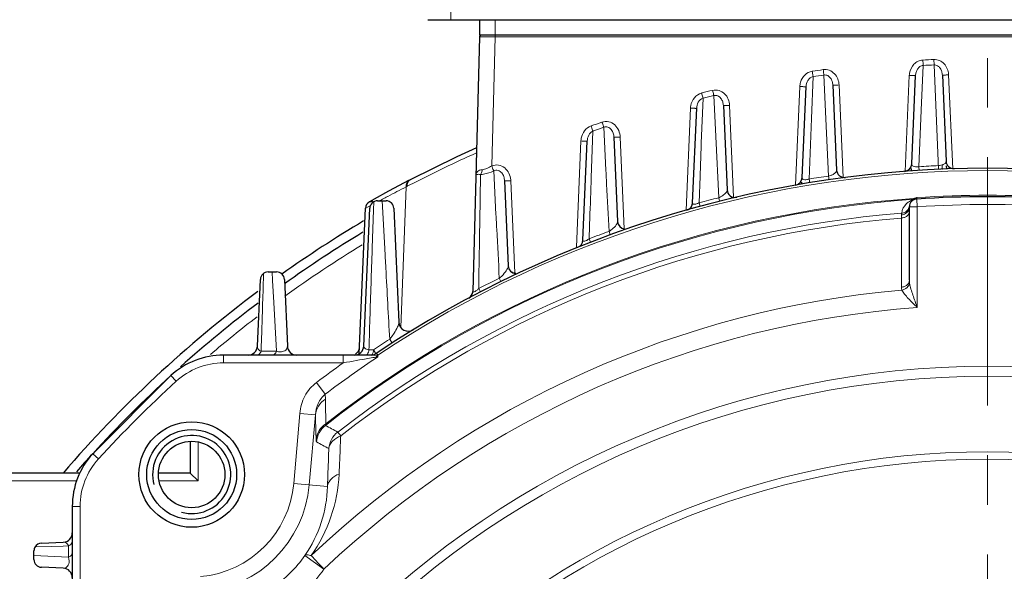
# Model space of a CAD drawing. Units: millimetres. Extents: x -16947 to -15486, y 2471 to 3478.
# Drawn here: x -15902 to -15776, y 3098 to 3169 of the extents above; entities that cross this region are included whole.
import ezdxf

# ---------------------------------------------------------------- set-up
doc = ezdxf.new("R2010")
doc.units = ezdxf.units.MM
doc.linetypes.add('CENTER', pattern=[50.8, 31.75, -6.35, 6.35, -6.35])
for name, color, linetype, lineweight in [('가는선', 4, 'Continuous', 9), ('외형선', 7, 'Continuous', 25), ('중심선', 1, 'CENTER', 18)]:
    doc.layers.add(name, color=color, linetype=linetype, lineweight=lineweight)

msp = doc.modelspace()

# ---------------------------------------------------------------- linework, layer by layer
at = {"color": 2, "linetype": 'Continuous'}
msp.add_arc((-15879.939, 3110.43), 5, 255, 195, dxfattribs=at)
at = {"layer": '가는선'}
for p, q in [((-15841.116, 3168.607), (-15841.116, 3166.607)), ((-15842.299, 3166.414), (-15841.895, 3166.414)), ((-15841.121, 3166.412), (-15841.554, 3149.902)), ((-15841.121, 3166.607), (-15841.121, 3166.412)), ((-15841.121, 3166.412), (-15715.11, 3166.412)), ((-15784.963, 3162.82), (-15784.995, 3163.515)), ((-15786.596, 3157.018), (-15786.359, 3162.75)), ((-15784.963, 3162.82), (-15784.38, 3149.468)), ((-15800.65, 3155.975), (-15800.44, 3161.329)), ((-15799.051, 3161.529), (-15798.794, 3155.916)), ((-15788.664, 3149.202), (-15788.128, 3161.475)), ((-15783.106, 3161.546), (-15782.582, 3149.534)), ((-15802.678, 3147.454), (-15802.128, 3160.055)), ((-15797.112, 3160.259), (-15796.595, 3148.416)), ((-15814.738, 3152.811), (-15814.523, 3158.561)), ((-15813.137, 3158.895), (-15812.885, 3153.648)), ((-15816.699, 3144.262), (-15816.131, 3157.288)), ((-15811.116, 3157.631), (-15810.603, 3145.887)), ((-15786.893, 3149.807), (-15786.596, 3157.018)), ((-15800.952, 3148.224), (-15800.65, 3155.975)), ((-15798.794, 3155.916), (-15798.457, 3148.609)), ((-15828.82, 3148.429), (-15828.609, 3154.365)), ((-15827.22, 3154.845), (-15826.946, 3149.364)), ((-15830.729, 3139.517), (-15830.136, 3153.095)), ((-15825.117, 3153.59), (-15824.605, 3141.87)), ((-15812.885, 3153.648), (-15812.507, 3145.835)), ((-15814.762, 3152.148), (-15814.738, 3152.811)), ((-15841.3, 3149.256), (-15841.011, 3143.681)), ((-15786.863, 3149.335), (-15786.893, 3149.807)), ((-15783.907, 3149.937), (-15783.915, 3149.459)), ((-15842.982, 3148.727), (-15843.081, 3142.78)), ((-15842.981, 3148.798), (-15842.982, 3148.727)), ((-15839.115, 3148.009), (-15838.6, 3136.226)), ((-15828.843, 3147.779), (-15828.82, 3148.429)), ((-15800.875, 3147.758), (-15800.952, 3148.224)), ((-15798.389, 3148.142), (-15798.457, 3148.609)), ((-15852.506, 3147.218), (-15853.172, 3129.244)), ((-15851.866, 3147.551), (-15852.359, 3147.295)), ((-15851.716, 3147.628), (-15851.866, 3147.551)), ((-15855.655, 3145.586), (-15855.959, 3145.425)), ((-15855.523, 3145.656), (-15855.655, 3145.586)), ((-15855.561, 3145.439), (-15855.56, 3145.419)), ((-15854.845, 3146.013), (-15854.891, 3145.989)), ((-15812.393, 3145.377), (-15812.507, 3145.835)), ((-15787.226, 3145.837), (-15787.178, 3145.849)), ((-15787.182, 3145.668), (-15787.18, 3145.749)), ((-15787.116, 3144.67), (-15787.182, 3145.668)), ((-15787.18, 3145.749), (-15787.178, 3145.849)), ((-15857.67, 3144.505), (-15857.712, 3144.482)), ((-15857.073, 3144.829), (-15857.67, 3144.505)), ((-15856.848, 3139.371), (-15856.685, 3144.288)), ((-15856.685, 3144.288), (-15856.651, 3145.309)), ((-15855.56, 3145.419), (-15855.238, 3139.356)), ((-15814.895, 3144.725), (-15815.018, 3145.182)), ((-15788.116, 3144.67), (-15787.116, 3144.67)), ((-15787.116, 3131.799), (-15787.116, 3144.672)), ((-15789.144, 3143.24), (-15789.133, 3143.651)), ((-15789.139, 3134.406), (-15789.144, 3143.24)), ((-15843.081, 3142.78), (-15843.091, 3142.163)), ((-15828.923, 3140.135), (-15829.094, 3140.576)), ((-15826.388, 3141.086), (-15826.55, 3141.53)), ((-15856.87, 3138.707), (-15856.848, 3139.371)), ((-15870.804, 3134.168), (-15870.739, 3136.151)), ((-15869.65, 3136.337), (-15869.591, 3135.237)), ((-15840.375, 3135.117), (-15840.583, 3135.541)), ((-15870.845, 3132.883), (-15870.804, 3134.168)), ((-15869.591, 3135.237), (-15869.439, 3132.452)), ((-15843.001, 3133.79), (-15843.219, 3134.21)), ((-15870.865, 3132.269), (-15870.845, 3132.883)), ((-15870.888, 3131.568), (-15870.865, 3132.269)), ((-15869.439, 3132.452), (-15869.098, 3126.214)), ((-15871.016, 3127.579), (-15870.888, 3131.568)), ((-15871.06, 3126.187), (-15871.039, 3126.851)), ((-15871.039, 3126.851), (-15871.016, 3127.579)), ((-15854.305, 3127.25), (-15854.61, 3127.724)), ((-15875.86, 3124.71), (-15875.86, 3125.71)), ((-15870.101, 3126.2), (-15871.06, 3126.187)), ((-15869.098, 3126.214), (-15870.101, 3126.2)), ((-15860.565, 3124.71), (-15860.565, 3125.71)), ((-15856.399, 3125.878), (-15856.32, 3125.885)), ((-15856.372, 3125.605), (-15856.333, 3125.591)), ((-15860.565, 3124.71), (-15875.86, 3124.71)), ((-15881.926, 3122.358), (-15882.601, 3123.097)), ((-15862.848, 3120.707), (-15863.982, 3122.207)), ((-15862.848, 3120.707), (-15862.835, 3120.056)), ((-15866.103, 3118.247), (-15866.887, 3109.288)), ((-15864.113, 3118.073), (-15866.103, 3118.247)), ((-15864.113, 3118.073), (-15864.897, 3109.114)), ((-15861.249, 3115.86), (-15860.871, 3115.373)), ((-15879.116, 3114.535), (-15879.116, 3109.607)), ((-15891.867, 3112.418), (-15892.605, 3113.092)), ((-15894.6, 3109.607), (-15906.116, 3109.607)), ((-15879.116, 3109.607), (-15884.093, 3109.607)), ((-15862.569, 3108.91), (-15866.887, 3109.288)), ((-15894.219, 3106.351), (-15895.219, 3106.351)), ((-15894.219, 3106.351), (-15894.219, 3091.056)), ((-15895.719, 3099.843), (-15900.116, 3100.084)), ((-15899.975, 3101.161), (-15897.911, 3101.227)), ((-15897.911, 3101.227), (-15896.37, 3101.276)), ((-15896.37, 3101.276), (-15895.7, 3101.297)), ((-15895.712, 3100.393), (-15895.719, 3099.843)), ((-15895.7, 3101.297), (-15895.712, 3100.393)), ((-15865.45, 3100.069), (-15863.016, 3098.328))]:
    msp.add_line(p, q, dxfattribs=at)
for radius in [115.665, 114.397, 104.735, 103.775]:
    msp.add_circle((-15778.116, 3008.607), radius, dxfattribs=at)
for centre, radius, start, end in [((-15842.527, 3007.413), 159.001, 89.91782, 90.1467), ((-15778.114, 3010.602), 153.068, 92.57652, 93.10202), ((-15544.106, 3176.444), 242.639, 183.07097, 183.23529), ((-15778.116, 3010.597), 153.072, 97.8973, 98.42487), ((-15778.115, 3010.577), 152.397, 92.57537, 93.10074), ((-15799.763, 3159.952), 2.368, 164.18532, 177.52157), ((-15778.117, 3010.58), 152.393, 97.89575, 98.42322), ((-15785.764, 3161.372), 2.366, 170.3502, 177.50478), ((-15785.473, 3161.443), 2.369, 2.50015, 4.36364), ((-15778.131, 3010.698), 152.97, 103.29122, 103.8279), ((-15778.129, 3010.652), 152.32, 103.28698, 103.82347), ((-15813.718, 3157.183), 2.415, 169.68466, 177.50706), ((-15778.132, 3010.691), 152.977, 108.80619, 109.35939), ((-15778.135, 3010.665), 152.306, 108.80061, 109.35368), ((-15827.673, 3152.988), 2.465, 169.4166, 177.50888), ((-15776.434, 3001.227), 164.622, 114.04644, 117.2132), ((-15778.116, 3008.607), 140.698, 56.32132, 123.67868), ((-15778.116, 3008.607), 141.473, 92.54619, 93.55695), ((-15851.674, 3147.557), 0.654, 117.64503, 124.91761), ((-15841.605, 3147.9), 2.493, 2.50301, 4.86857), ((-15778.116, 3008.607), 141.473, 98.26695, 99.28913), ((-15798.934, 3150.82), 2.261, 282.16019, 288.42557), ((-15762.06, 2968.807), 200.027, 116.88285, 117.63639), ((-15869.647, 3180.041), 37.029, 297.57553, 297.8328), ((-15778.116, 3008.607), 137.345, 93.91845, 128.08704), ((-15778.116, 3008.607), 137.463, 93.94771, 128.01402), ((-15760.718, 2966.23), 202.933, 117.64924, 117.85096), ((-15778.116, 3008.607), 141.473, 104.06948, 105.12023), ((-15813.494, 3148.325), 2.678, 291.63112, 296.76457), ((-15787.044, 3143.601), 2.073, 103.90292, 121.44063), ((-15780.956, 3121.414), 25.215, 104.7561, 105.22805), ((-15787.039, 3143.576), 2.098, 102.97684, 103.87206), ((-15787.561, 3146.613), 0.993, 272.92635, 276.24586), ((-15787.583, 3146.689), 1.061, 274.40886, 277.45577), ((-15787.56, 3146.611), 0.991, 276.24859, 282.89506), ((-15779.545, 3116.048), 30.763, 104.45811, 104.75269), ((-15778.116, 3008.607), 137.541, 86.22233, 93.77767), ((-15816.32, 3147.86), 2.977, 294.51708, 295.91931), ((-15787.023, 3143.579), 2.103, 134.47133, 172.31653), ((-15787.036, 3143.59), 2.086, 129.362, 134.42063), ((-15787.039, 3143.593), 2.082, 126.47315, 129.35996), ((-15787.04, 3143.595), 2.079, 121.43909, 126.47303), ((-15778.116, 3008.607), 136.36, 86.21562, 93.78431), ((-15778.116, 3008.607), 135.7, 94.64599, 127.7796), ((-15778.116, 3008.607), 135.084, 94.68306, 127.7796), ((-15831.37, 3143.896), 4.026, 303.04184, 304.43002), ((-15778.116, 3008.607), 141.473, 110.0206, 111.12091), ((-15828.269, 3144.417), 3.36, 300.77776, 303.52962), ((-15778.116, 3008.607), 153.677, 121.37072, 125.81314), ((-15778.116, 3008.607), 141.473, 116.20299, 117.39877), ((-15843.523, 3139.1), 4.616, 309.55402, 311.61538), ((-15846.911, 3138.27), 5.488, 311.1159, 312.28378), ((-15778.116, 3008.607), 125.901, 94.99618, 133.41837), ((-15778.116, 3008.607), 123.521, 94.17841, 133.4181), ((-15778.116, 3008.607), 153.677, 127.44818, 130.31969), ((-15778.116, 3008.607), 141.564, 122.70763, 123.70116), ((-15778.116, 3008.607), 140.521, 123.71619, 127.08432), ((-15592.056, 1609.572), 1538.747, 99.921808, 100.049485), ((-15855.592, 3012.79), 113.596, 90.6939, 90.84527), ((-15856.871, 3126.666), 0.956, 270.0208, 281.71526), ((-15856.873, 3126.669), 0.959, 281.74735, 293.41925), ((-15887.793, 3108.576), 35.863, 29.575, 29.76773), ((-15869.328, 3119.069), 14.625, 29.09112, 29.52642), ((-15866.226, 3120.788), 11.078, 28.61207, 29.12163), ((-15856.877, 3126.678), 0.969, 293.43812, 300.76688), ((-15856.878, 3126.68), 0.971, 300.76142, 305.01995), ((-15856.717, 3126.587), 1.067, 291.08905, 302.84966), ((-15875.86, 3115.71), 9, 90, 132.38397), ((-15778.116, 3008.607), 142.4, 125.37996, 127.08447), ((-15778.116, 3008.607), 154, 132.38397, 137.61603), ((-15860.982, 3114.345), 3.004, 128.15382, 174.93322), ((-16195.347, 2491.121), 708.464, 61.862989, 62.00863), ((-15859.405, 3113.488), 3.005, 127.85232, 174.92728), ((-16182.66, 2526.593), 668.824, 61.39004, 61.543757), ((-15885.219, 3106.351), 9, 137.61603, 180), ((-15880.824, 3111.402), 19.757, 324.94832, 357.36774), ((-15879.939, 3110.43), 13.102, 275, 355), ((-15879.939, 3110.43), 15.099, 275, 355), ((-15878.894, 3109.341), 16.331, 325.4076, 358.48854), ((-15896.576, 3100.954), 0.942, 21.41452, 27.93506), ((-15879.939, 3110.43), 17.812, 305.56633, 324.43163), ((-16517.395, 2480.733), 899.798, 43.343388, 43.494943), ((-15879.939, 3110.43), 20.808, 305.56663, 324.43185)]:
    msp.add_arc(centre, radius, start, end, dxfattribs=at)
for points, knots in [([(-15846.766, 3168.607), (-15846.769, 3168.607), (-15846.767, 3168.626), (-15846.772, 3168.648), (-15846.773, 3168.697), (-15846.776, 3168.759), (-15846.777, 3168.841), (-15846.78, 3168.981), (-15846.784, 3169.192), (-15846.787, 3169.483), (-15846.789, 3169.815), (-15846.79, 3170.177), (-15846.791, 3170.427), (-15846.791, 3170.554)], [0, 0, 0, 0, 0.0049671, 0.0193381, 0.0430201, 0.0758507, 0.1176019, 0.1678127, 0.2915333, 0.4425858, 0.6154791, 0.8039864, 1, 1, 1, 1]), ([(-15843.121, 3166.412), (-15843.121, 3166.416), (-15843.096, 3166.408), (-15843.069, 3166.416), (-15843.006, 3166.412), (-15842.961, 3166.414), (-15842.934, 3166.414)], [0, 0, 0, 0, 0.0635642, 0.2529986, 0.5664286, 1, 1, 1, 1]), ([(-15841.895, 3166.414), (-15841.833, 3166.414), (-15841.575, 3166.413), (-15841.317, 3166.413), (-15841.121, 3166.412)], [0, 0, 0, 0, 0.2412707, 1, 1, 1, 1]), ([(-15788.097, 3161.769), (-15788.026, 3162.186), (-15787.733, 3162.808), (-15787.037, 3163.321), (-15786.61, 3163.434), (-15786.397, 3163.445)], [0, 0, 0, 0, 0.4974788, 0.7488251, 1, 1, 1, 1]), ([(-15784.995, 3163.515), (-15784.751, 3163.526), (-15784.251, 3163.429), (-15783.446, 3162.847), (-15783.147, 3162.104), (-15783.111, 3161.623)], [0, 0, 0, 0, 0.2512028, 0.5028649, 1, 1, 1, 1]), ([(-15802.041, 3160.598), (-15801.942, 3160.943), (-15801.58, 3161.602), (-15800.897, 3161.965), (-15800.543, 3162.017)], [0, 0, 0, 0, 0.5011975, 1, 1, 1, 1]), ([(-15800.44, 3161.329), (-15800.446, 3161.369), (-15800.481, 3161.599), (-15800.515, 3161.828), (-15800.543, 3162.017)], [0, 0, 0, 0, 0.1744876, 1, 1, 1, 1]), ([(-15799.148, 3162.217), (-15798.889, 3162.254), (-15798.341, 3162.191), (-15797.668, 3161.733), (-15797.235, 3161.05), (-15797.124, 3160.523), (-15797.112, 3160.259)], [0, 0, 0, 0, 0.2492198, 0.4989873, 0.7493256, 1, 1, 1, 1]), ([(-15799.051, 3161.529), (-15799.057, 3161.569), (-15799.09, 3161.798), (-15799.122, 3162.028), (-15799.148, 3162.217)], [0, 0, 0, 0, 0.1744591, 1, 1, 1, 1]), ([(-15787.329, 3161.461), (-15787.323, 3161.605), (-15787.277, 3161.892), (-15787.099, 3162.295), (-15786.798, 3162.628), (-15786.507, 3162.74), (-15786.359, 3162.75)], [0, 0, 0, 0, 0.2465374, 0.4946301, 0.7456275, 1, 1, 1, 1]), ([(-15784.963, 3162.82), (-15784.808, 3162.827), (-15784.491, 3162.738), (-15784.157, 3162.402), (-15783.962, 3161.984), (-15783.912, 3161.682), (-15783.905, 3161.532)], [0, 0, 0, 0, 0.2541001, 0.5052859, 0.7534801, 1, 1, 1, 1]), ([(-15801.329, 3160.041), (-15801.317, 3160.315), (-15801.207, 3160.738), (-15800.846, 3161.174), (-15800.58, 3161.304), (-15800.44, 3161.329)], [0, 0, 0, 0, 0.492966, 0.7447593, 1, 1, 1, 1]), ([(-15799.051, 3161.529), (-15798.891, 3161.553), (-15798.549, 3161.49), (-15798.184, 3161.152), (-15797.972, 3160.718), (-15797.918, 3160.402), (-15797.911, 3160.245)], [0, 0, 0, 0, 0.2538349, 0.5051322, 0.7534158, 1, 1, 1, 1]), ([(-15787.329, 3161.461), (-15787.329, 3161.456), (-15787.361, 3161.46), (-15787.396, 3161.453), (-15787.474, 3161.456), (-15787.57, 3161.456), (-15787.691, 3161.459), (-15787.879, 3161.465), (-15788.027, 3161.47), (-15788.128, 3161.475)], [0, 0, 0, 0, 0.0200488, 0.0770535, 0.1692382, 0.2934516, 0.4448221, 0.6181418, 1, 1, 1, 1]), ([(-15783.905, 3161.532), (-15783.905, 3161.527), (-15783.873, 3161.531), (-15783.839, 3161.524), (-15783.76, 3161.527), (-15783.664, 3161.527), (-15783.544, 3161.53), (-15783.356, 3161.536), (-15783.208, 3161.541), (-15783.106, 3161.546)], [0, 0, 0, 0, 0.0200488, 0.0770535, 0.1692382, 0.2934516, 0.4448221, 0.6181418, 1, 1, 1, 1]), ([(-15813.299, 3159.571), (-15813.032, 3159.634), (-15812.451, 3159.616), (-15811.719, 3159.168), (-15811.248, 3158.461), (-15811.128, 3157.908), (-15811.116, 3157.631)], [0, 0, 0, 0, 0.2491312, 0.4988353, 0.7492222, 1, 1, 1, 1]), ([(-15813.137, 3158.895), (-15813.146, 3158.934), (-15813.202, 3159.159), (-15813.255, 3159.385), (-15813.299, 3159.571)], [0, 0, 0, 0, 0.1747949, 1, 1, 1, 1]), ([(-15801.329, 3160.041), (-15801.329, 3160.035), (-15801.361, 3160.04), (-15801.395, 3160.033), (-15801.474, 3160.036), (-15801.57, 3160.036), (-15801.69, 3160.039), (-15801.878, 3160.044), (-15802.026, 3160.05), (-15802.128, 3160.055)], [0, 0, 0, 0, 0.0200488, 0.0770535, 0.1692382, 0.2934516, 0.4448221, 0.6181418, 1, 1, 1, 1]), ([(-15797.911, 3160.245), (-15797.911, 3160.24), (-15797.879, 3160.245), (-15797.845, 3160.237), (-15797.766, 3160.24), (-15797.67, 3160.24), (-15797.55, 3160.243), (-15797.362, 3160.249), (-15797.214, 3160.255), (-15797.112, 3160.259)], [0, 0, 0, 0, 0.0200488, 0.0770535, 0.1692382, 0.2934516, 0.4448221, 0.6181418, 1, 1, 1, 1]), ([(-15816.094, 3157.615), (-15816.027, 3157.982), (-15815.72, 3158.699), (-15815.052, 3159.146), (-15814.692, 3159.235)], [0, 0, 0, 0, 0.5013234, 1, 1, 1, 1]), ([(-15815.331, 3157.274), (-15815.32, 3157.538), (-15815.2, 3158.068), (-15814.778, 3158.485), (-15814.523, 3158.56)], [0, 0, 0, 0, 0.4982573, 1, 1, 1, 1]), ([(-15814.523, 3158.561), (-15814.533, 3158.6), (-15814.591, 3158.824), (-15814.646, 3159.049), (-15814.692, 3159.235)], [0, 0, 0, 0, 0.1748322, 1, 1, 1, 1]), ([(-15813.137, 3158.895), (-15812.973, 3158.939), (-15812.606, 3158.906), (-15812.208, 3158.565), (-15811.98, 3158.113), (-15811.922, 3157.782), (-15811.915, 3157.617)], [0, 0, 0, 0, 0.253582, 0.5050429, 0.7534147, 1, 1, 1, 1]), ([(-15815.331, 3157.274), (-15815.332, 3157.269), (-15815.363, 3157.274), (-15815.398, 3157.266), (-15815.477, 3157.269), (-15815.572, 3157.269), (-15815.693, 3157.272), (-15815.881, 3157.278), (-15816.029, 3157.284), (-15816.131, 3157.288)], [0, 0, 0, 0, 0.0200488, 0.0770535, 0.1692382, 0.2934516, 0.4448221, 0.6181418, 1, 1, 1, 1]), ([(-15811.915, 3157.617), (-15811.915, 3157.612), (-15811.883, 3157.617), (-15811.848, 3157.609), (-15811.77, 3157.613), (-15811.674, 3157.612), (-15811.554, 3157.616), (-15811.366, 3157.621), (-15811.217, 3157.627), (-15811.116, 3157.631)], [0, 0, 0, 0, 0.0200488, 0.0770535, 0.1692382, 0.2934516, 0.4448221, 0.6181418, 1, 1, 1, 1]), ([(-15827.447, 3155.501), (-15827.175, 3155.594), (-15826.563, 3155.627), (-15825.77, 3155.193), (-15825.259, 3154.46), (-15825.129, 3153.879), (-15825.117, 3153.59)], [0, 0, 0, 0, 0.2490146, 0.4986287, 0.7490782, 1, 1, 1, 1]), ([(-15830.097, 3153.441), (-15830.033, 3153.783), (-15829.757, 3154.451), (-15829.17, 3154.904), (-15828.843, 3155.019)], [0, 0, 0, 0, 0.5010479, 1, 1, 1, 1]), ([(-15829.337, 3153.081), (-15829.326, 3153.335), (-15829.216, 3153.845), (-15828.845, 3154.265), (-15828.609, 3154.364)], [0, 0, 0, 0, 0.4979961, 1, 1, 1, 1]), ([(-15828.609, 3154.365), (-15828.623, 3154.403), (-15828.702, 3154.62), (-15828.78, 3154.838), (-15828.843, 3155.019)], [0, 0, 0, 0, 0.1753594, 1, 1, 1, 1]), ([(-15827.22, 3154.845), (-15827.233, 3154.883), (-15827.31, 3155.102), (-15827.386, 3155.321), (-15827.447, 3155.501)], [0, 0, 0, 0, 0.1753025, 1, 1, 1, 1]), ([(-15827.22, 3154.845), (-15827.055, 3154.91), (-15826.664, 3154.914), (-15826.229, 3154.568), (-15825.985, 3154.095), (-15825.924, 3153.748), (-15825.916, 3153.576)], [0, 0, 0, 0, 0.2532066, 0.5048288, 0.7533382, 1, 1, 1, 1]), ([(-15829.337, 3153.081), (-15829.337, 3153.076), (-15829.369, 3153.081), (-15829.404, 3153.073), (-15829.482, 3153.076), (-15829.578, 3153.076), (-15829.698, 3153.08), (-15829.886, 3153.085), (-15830.034, 3153.091), (-15830.136, 3153.095)], [0, 0, 0, 0, 0.0200488, 0.0770535, 0.1692382, 0.2934516, 0.4448221, 0.6181418, 1, 1, 1, 1]), ([(-15825.916, 3153.576), (-15825.916, 3153.57), (-15825.884, 3153.575), (-15825.849, 3153.567), (-15825.771, 3153.571), (-15825.675, 3153.571), (-15825.554, 3153.574), (-15825.367, 3153.579), (-15825.218, 3153.585), (-15825.117, 3153.59)], [0, 0, 0, 0, 0.0200488, 0.0770535, 0.1692382, 0.2934516, 0.4448221, 0.6181418, 1, 1, 1, 1]), ([(-15815.018, 3145.182), (-15814.996, 3145.802), (-15814.911, 3148.124), (-15814.825, 3150.446), (-15814.762, 3152.148)], [0, 0, 0, 0, 0.2671303, 1, 1, 1, 1]), ([(-15783.785, 3150.071), (-15783.678, 3150.118), (-15783.5, 3150.221), (-15783.42, 3150.419), (-15783.424, 3150.498)], [0, 0, 0, 0, 0.5983361, 1, 1, 1, 1]), ([(-15843.584, 3148.727), (-15843.579, 3148.891), (-15843.401, 3149.274), (-15843.005, 3149.407), (-15842.792, 3149.421)], [0, 0, 0, 0, 0.4353595, 1, 1, 1, 1]), ([(-15842.981, 3148.798), (-15842.949, 3148.835), (-15842.831, 3149.022), (-15842.791, 3149.25), (-15842.792, 3149.421)], [0, 0, 0, 0, 0.2216176, 1, 1, 1, 1]), ([(-15842.981, 3148.798), (-15842.849, 3148.805), (-15842.269, 3148.877), (-15841.711, 3149.072), (-15841.3, 3149.256)], [0, 0, 0, 0, 0.2262349, 1, 1, 1, 1]), ([(-15842.792, 3149.421), (-15842.582, 3149.435), (-15842.145, 3149.561), (-15841.751, 3149.775), (-15841.554, 3149.902)], [0, 0, 0, 0, 0.4727315, 1, 1, 1, 1]), ([(-15841.554, 3149.902), (-15841.286, 3150.016), (-15840.672, 3150.094), (-15839.846, 3149.701), (-15839.3, 3148.983), (-15839.146, 3148.403), (-15839.121, 3148.112)], [0, 0, 0, 0, 0.2492164, 0.4987814, 0.7491022, 1, 1, 1, 1]), ([(-15841.299, 3149.256), (-15841.315, 3149.294), (-15841.403, 3149.508), (-15841.488, 3149.723), (-15841.554, 3149.902)], [0, 0, 0, 0, 0.176032, 1, 1, 1, 1]), ([(-15841.299, 3149.256), (-15841.216, 3149.301), (-15841.03, 3149.361), (-15840.646, 3149.331), (-15840.245, 3149.04), (-15839.987, 3148.542), (-15839.922, 3148.177), (-15839.914, 3147.995)], [0, 0, 0, 0, 0.1281749, 0.2566206, 0.5071792, 0.7545193, 1, 1, 1, 1]), ([(-15826.946, 3149.364), (-15826.916, 3148.768), (-15826.785, 3146.157), (-15826.652, 3143.546), (-15826.55, 3141.53)], [0, 0, 0, 0, 0.2281552, 1, 1, 1, 1]), ([(-15797.703, 3148.937), (-15797.659, 3148.971), (-15797.529, 3149.085), (-15797.432, 3149.258), (-15797.437, 3149.376)], [0, 0, 0, 0, 0.319899, 1, 1, 1, 1]), ([(-15787.823, 3150.159), (-15787.825, 3150.107), (-15787.794, 3149.985), (-15787.609, 3149.845), (-15787.294, 3149.778), (-15787.04, 3149.787), (-15786.893, 3149.807)], [0, 0, 0, 0, 0.1408955, 0.3173941, 0.5961013, 1, 1, 1, 1]), ([(-15784.401, 3149.94), (-15784.355, 3149.942), (-15784.19, 3149.955), (-15784.026, 3149.987), (-15783.911, 3150.024)], [0, 0, 0, 0, 0.2717241, 1, 1, 1, 1]), ([(-15852.506, 3147.218), (-15852.525, 3147.387), (-15852.49, 3147.727), (-15852.257, 3147.99), (-15852.122, 3148.06)], [0, 0, 0, 0, 0.5271312, 1, 1, 1, 1]), ([(-15852.359, 3147.295), (-15852.376, 3147.45), (-15852.35, 3147.757), (-15852.163, 3148.013), (-15852.048, 3148.093)], [0, 0, 0, 0, 0.5255318, 1, 1, 1, 1]), ([(-15843.584, 3148.727), (-15843.583, 3148.748), (-15843.534, 3148.797), (-15843.416, 3148.822), (-15843.223, 3148.834), (-15843.07, 3148.814), (-15842.981, 3148.798)], [0, 0, 0, 0, 0.0976975, 0.2781624, 0.5724229, 1, 1, 1, 1]), ([(-15839.914, 3147.995), (-15839.914, 3147.99), (-15839.882, 3147.995), (-15839.847, 3147.987), (-15839.769, 3147.99), (-15839.673, 3147.99), (-15839.552, 3147.993), (-15839.364, 3147.999), (-15839.216, 3148.005), (-15839.115, 3148.009)], [0, 0, 0, 0, 0.0200488, 0.0770535, 0.1692382, 0.2934516, 0.4448221, 0.6181418, 1, 1, 1, 1]), ([(-15801.837, 3148.395), (-15801.839, 3148.349), (-15801.814, 3148.238), (-15801.622, 3148.133), (-15801.322, 3148.133), (-15801.087, 3148.183), (-15800.952, 3148.224)], [0, 0, 0, 0, 0.1349715, 0.3019138, 0.5879383, 1, 1, 1, 1]), ([(-15798.219, 3148.675), (-15798.165, 3148.693), (-15797.984, 3148.761), (-15797.811, 3148.854), (-15797.703, 3148.937)], [0, 0, 0, 0, 0.2942942, 1, 1, 1, 1]), ([(-15829.094, 3140.576), (-15829.071, 3141.215), (-15828.989, 3143.617), (-15828.905, 3146.018), (-15828.843, 3147.779)], [0, 0, 0, 0, 0.2664466, 1, 1, 1, 1]), ([(-15811.687, 3146.359), (-15811.647, 3146.4), (-15811.531, 3146.533), (-15811.439, 3146.71), (-15811.444, 3146.834)], [0, 0, 0, 0, 0.3130782, 1, 1, 1, 1]), ([(-15812.289, 3145.934), (-15812.224, 3145.967), (-15812.008, 3146.086), (-15811.808, 3146.235), (-15811.687, 3146.359)], [0, 0, 0, 0, 0.2955716, 1, 1, 1, 1]), ([(-15787.579, 3145.743), (-15787.568, 3145.716), (-15787.548, 3145.675), (-15787.517, 3145.636), (-15787.501, 3145.63)], [0, 0, 0, 0, 0.6325495, 1, 1, 1, 1]), ([(-15787.51, 3145.621), (-15787.505, 3145.622), (-15787.501, 3145.622), (-15787.492, 3145.626), (-15787.493, 3145.628)], [0, 0, 0, 0, 0.7452786, 1, 1, 1, 1]), ([(-15787.493, 3145.628), (-15787.494, 3145.629), (-15787.497, 3145.63), (-15787.499, 3145.63), (-15787.501, 3145.63)], [0, 0, 0, 0, 0.3452948, 1, 1, 1, 1]), ([(-15787.339, 3145.644), (-15787.337, 3145.645), (-15787.333, 3145.646), (-15787.331, 3145.65), (-15787.331, 3145.651)], [0, 0, 0, 0, 0.6009056, 1, 1, 1, 1]), ([(-15787.334, 3145.657), (-15787.314, 3145.67), (-15787.288, 3145.693), (-15787.265, 3145.719), (-15787.259, 3145.726)], [0, 0, 0, 0, 0.7250285, 1, 1, 1, 1]), ([(-15787.331, 3145.651), (-15787.331, 3145.652), (-15787.332, 3145.654), (-15787.334, 3145.656), (-15787.334, 3145.657)], [0, 0, 0, 0, 0.423935, 1, 1, 1, 1]), ([(-15787.259, 3145.726), (-15787.252, 3145.735), (-15787.222, 3145.774), (-15787.196, 3145.816), (-15787.178, 3145.849)], [0, 0, 0, 0, 0.225213, 1, 1, 1, 1]), ([(-15815.86, 3145.176), (-15815.861, 3145.136), (-15815.842, 3145.04), (-15815.659, 3144.972), (-15815.4, 3145.024), (-15815.199, 3145.098), (-15815.084, 3145.151)], [0, 0, 0, 0, 0.1308942, 0.2884598, 0.5798137, 1, 1, 1, 1]), ([(-15788.249, 3144.181), (-15788.337, 3144.031), (-15788.601, 3143.77), (-15788.953, 3143.663), (-15789.133, 3143.651)], [0, 0, 0, 0, 0.4922128, 1, 1, 1, 1]), ([(-15788.281, 3144.346), (-15788.371, 3144.21), (-15788.619, 3143.975), (-15788.944, 3143.874), (-15789.107, 3143.86)], [0, 0, 0, 0, 0.4998475, 1, 1, 1, 1]), ([(-15841.011, 3143.681), (-15840.978, 3143.06), (-15840.837, 3140.346), (-15840.694, 3137.633), (-15840.583, 3135.541)], [0, 0, 0, 0, 0.2289148, 1, 1, 1, 1]), ([(-15788.116, 3144.109), (-15788.116, 3144), (-15788.174, 3143.77), (-15788.407, 3143.488), (-15788.746, 3143.299), (-15789.009, 3143.246), (-15789.144, 3143.239)], [0, 0, 0, 0, 0.2234776, 0.4630812, 0.7241516, 1, 1, 1, 1]), ([(-15789.133, 3143.651), (-15789.132, 3143.678), (-15789.127, 3143.748), (-15789.116, 3143.818), (-15789.107, 3143.86)], [0, 0, 0, 0, 0.3847608, 1, 1, 1, 1]), ([(-15843.091, 3142.163), (-15843.101, 3141.549), (-15843.145, 3138.898), (-15843.187, 3136.247), (-15843.219, 3134.21)], [0, 0, 0, 0, 0.2316308, 1, 1, 1, 1]), ([(-15826.413, 3141.616), (-15826.321, 3141.677), (-15826.027, 3141.893), (-15825.758, 3142.151), (-15825.613, 3142.36)], [0, 0, 0, 0, 0.30384, 1, 1, 1, 1]), ([(-15825.613, 3142.36), (-15825.587, 3142.399), (-15825.505, 3142.53), (-15825.44, 3142.684), (-15825.445, 3142.792)], [0, 0, 0, 0, 0.3020664, 1, 1, 1, 1]), ([(-15829.891, 3140.392), (-15829.892, 3140.358), (-15829.874, 3140.267), (-15829.737, 3140.255), (-15829.614, 3140.289), (-15829.42, 3140.369), (-15829.275, 3140.456), (-15829.175, 3140.521)], [0, 0, 0, 0, 0.1202521, 0.27101, 0.4040487, 0.5805024, 1, 1, 1, 1]), ([(-15855.238, 3139.356), (-15855.193, 3138.52), (-15854.986, 3134.642), (-15854.776, 3130.765), (-15854.61, 3127.724)], [0, 0, 0, 0, 0.2157335, 1, 1, 1, 1]), ([(-15857.268, 3126.373), (-15857.231, 3127.523), (-15857.1, 3131.635), (-15856.967, 3135.746), (-15856.87, 3138.707)], [0, 0, 0, 0, 0.2797867, 1, 1, 1, 1]), ([(-15840.457, 3135.649), (-15840.214, 3135.865), (-15839.841, 3136.264), (-15839.531, 3136.731), (-15839.466, 3136.942)], [0, 0, 0, 0, 0.5954908, 1, 1, 1, 1]), ([(-15839.466, 3136.942), (-15839.461, 3136.957), (-15839.446, 3137.011), (-15839.437, 3137.068), (-15839.439, 3137.108)], [0, 0, 0, 0, 0.275442, 1, 1, 1, 1]), ([(-15843.973, 3133.857), (-15843.974, 3133.827), (-15843.948, 3133.737), (-15843.746, 3133.793), (-15843.558, 3133.926), (-15843.389, 3134.059), (-15843.302, 3134.135)], [0, 0, 0, 0, 0.1070667, 0.2605636, 0.5890505, 1, 1, 1, 1]), ([(-15788.116, 3135.275), (-15788.116, 3135.166), (-15788.173, 3134.937), (-15788.405, 3134.656), (-15788.743, 3134.467), (-15789.005, 3134.413), (-15789.139, 3134.406)], [0, 0, 0, 0, 0.2235244, 0.4631147, 0.7241359, 1, 1, 1, 1]), ([(-15788.087, 3134.898), (-15788.124, 3134.685), (-15788.399, 3134.266), (-15788.841, 3134.071), (-15789.08, 3134.029)], [0, 0, 0, 0, 0.4714566, 1, 1, 1, 1]), ([(-15787.116, 3131.799), (-15787.304, 3132.326), (-15787.587, 3133.107), (-15787.917, 3134.139), (-15788.049, 3134.648), (-15788.087, 3134.898)], [0, 0, 0, 0, 0.5162204, 0.7660922, 1, 1, 1, 1]), ([(-15787.116, 3131.799), (-15787.312, 3131.991), (-15787.698, 3132.37), (-15788.253, 3132.933), (-15788.731, 3133.467), (-15789.002, 3133.84), (-15789.08, 3134.029)], [0, 0, 0, 0, 0.2761389, 0.54467, 0.7937756, 1, 1, 1, 1]), ([(-15854.032, 3128.517), (-15853.871, 3128.768), (-15853.662, 3129.132), (-15853.479, 3129.606), (-15853.434, 3129.816), (-15853.438, 3129.908)], [0, 0, 0, 0, 0.5866947, 0.8186524, 1, 1, 1, 1]), ([(-15854.61, 3127.724), (-15854.554, 3127.791), (-15854.35, 3128.047), (-15854.161, 3128.315), (-15854.032, 3128.517)], [0, 0, 0, 0, 0.2676861, 1, 1, 1, 1]), ([(-15871.22, 3126.27), (-15871.326, 3126.34), (-15871.492, 3126.519), (-15871.534, 3126.755), (-15871.53, 3126.858)], [0, 0, 0, 0, 0.5532169, 1, 1, 1, 1]), ([(-15867.702, 3126.858), (-15867.696, 3126.725), (-15867.793, 3126.37), (-15868.134, 3126.193), (-15868.335, 3126.149)], [0, 0, 0, 0, 0.3933742, 1, 1, 1, 1]), ([(-15857.268, 3126.373), (-15857.376, 3126.387), (-15857.562, 3126.429), (-15857.782, 3126.548), (-15857.907, 3126.696), (-15857.929, 3126.808), (-15857.927, 3126.858)], [0, 0, 0, 0, 0.3683639, 0.633996, 0.8311143, 1, 1, 1, 1]), ([(-15871.06, 3126.187), (-15871.119, 3126.056), (-15871.26, 3125.828), (-15871.517, 3125.71), (-15871.632, 3125.71)], [0, 0, 0, 0, 0.5576092, 1, 1, 1, 1]), ([(-15871.06, 3126.187), (-15871.075, 3126.193), (-15871.131, 3126.217), (-15871.184, 3126.246), (-15871.22, 3126.27)], [0, 0, 0, 0, 0.2722812, 1, 1, 1, 1]), ([(-15869.098, 3126.214), (-15869.152, 3126.078), (-15869.275, 3125.844), (-15869.527, 3125.71), (-15869.637, 3125.71)], [0, 0, 0, 0, 0.5700315, 1, 1, 1, 1]), ([(-15868.335, 3126.149), (-15868.399, 3126.135), (-15868.655, 3126.101), (-15868.92, 3126.143), (-15869.098, 3126.214)], [0, 0, 0, 0, 0.2553459, 1, 1, 1, 1]), ([(-15857.386, 3125.951), (-15857.393, 3125.935), (-15857.42, 3125.879), (-15857.453, 3125.825), (-15857.483, 3125.791)], [0, 0, 0, 0, 0.2805098, 1, 1, 1, 1]), ([(-15857.268, 3126.373), (-15857.274, 3126.333), (-15857.302, 3126.19), (-15857.343, 3126.048), (-15857.386, 3125.951)], [0, 0, 0, 0, 0.2777, 1, 1, 1, 1]), ([(-15856.116, 3125.492), (-15856.194, 3125.478), (-15856.552, 3125.416), (-15856.909, 3125.354), (-15857.188, 3125.305)], [0, 0, 0, 0, 0.2196324, 1, 1, 1, 1]), ([(-15856.794, 3125.848), (-15856.8, 3125.836), (-15856.822, 3125.798), (-15856.85, 3125.762), (-15856.875, 3125.742)], [0, 0, 0, 0, 0.2859885, 1, 1, 1, 1]), ([(-15856.871, 3125.71), (-15856.838, 3125.71), (-15856.713, 3125.705), (-15856.588, 3125.677), (-15856.499, 3125.649)], [0, 0, 0, 0, 0.2583553, 1, 1, 1, 1]), ([(-15856.662, 3126.381), (-15856.668, 3126.327), (-15856.692, 3126.145), (-15856.734, 3125.962), (-15856.794, 3125.848)], [0, 0, 0, 0, 0.2976556, 1, 1, 1, 1]), ([(-15856.398, 3125.879), (-15856.393, 3125.883), (-15856.409, 3125.909), (-15856.42, 3125.944), (-15856.458, 3126.013), (-15856.485, 3126.063), (-15856.501, 3126.093)], [0, 0, 0, 0, 0.0693737, 0.2617496, 0.5744892, 1, 1, 1, 1]), ([(-15856.333, 3125.591), (-15856.312, 3125.584), (-15856.237, 3125.557), (-15856.164, 3125.523), (-15856.116, 3125.492)], [0, 0, 0, 0, 0.278116, 1, 1, 1, 1]), ([(-15856.32, 3125.885), (-15856.283, 3125.888), (-15856.189, 3125.85), (-15856.166, 3125.759), (-15856.148, 3125.713)], [0, 0, 0, 0, 0.4341137, 1, 1, 1, 1]), ([(-15856.138, 3125.691), (-15856.131, 3125.677), (-15856.105, 3125.614), (-15856.105, 3125.543), (-15856.116, 3125.492)], [0, 0, 0, 0, 0.2278594, 1, 1, 1, 1]), ([(-15866.103, 3118.247), (-15866.036, 3119.01), (-15865.606, 3120.525), (-15864.592, 3121.745), (-15863.982, 3122.206)], [0, 0, 0, 0, 0.5003231, 1, 1, 1, 1]), ([(-15864.113, 3118.073), (-15864.076, 3118.567), (-15863.835, 3119.553), (-15863.23, 3120.387), (-15862.848, 3120.707)], [0, 0, 0, 0, 0.4986863, 1, 1, 1, 1]), ([(-15864.113, 3118.073), (-15864.07, 3118.467), (-15863.783, 3119.256), (-15863.181, 3119.836), (-15862.835, 3120.056)], [0, 0, 0, 0, 0.4910988, 1, 1, 1, 1]), ([(-15862.835, 3120.056), (-15862.83, 3119.795), (-15862.808, 3118.745), (-15862.788, 3117.696), (-15862.773, 3116.908)], [0, 0, 0, 0, 0.2491414, 1, 1, 1, 1]), ([(-15864.113, 3118.073), (-15864.106, 3117.813), (-15864.074, 3116.772), (-15864.044, 3115.73), (-15864.021, 3114.948)], [0, 0, 0, 0, 0.2491721, 1, 1, 1, 1]), ([(-15862.773, 3116.908), (-15863.111, 3116.687), (-15863.698, 3116.113), (-15863.978, 3115.336), (-15864.021, 3114.948)], [0, 0, 0, 0, 0.5089121, 1, 1, 1, 1]), ([(-15862.838, 3116.707), (-15862.843, 3116.708), (-15862.842, 3116.737), (-15862.82, 3116.792), (-15862.794, 3116.861), (-15862.773, 3116.908)], [0, 0, 0, 0, 0.0727475, 0.2718115, 1, 1, 1, 1]), ([(-15862.398, 3113.753), (-15862.374, 3113.925), (-15862.261, 3114.273), (-15861.801, 3114.906), (-15861.26, 3115.227), (-15860.871, 3115.373)], [0, 0, 0, 0, 0.2241607, 0.4629843, 1, 1, 1, 1]), ([(-15860.871, 3115.373), (-15860.889, 3114.968), (-15860.96, 3113.342), (-15861.032, 3111.716), (-15861.087, 3110.495)], [0, 0, 0, 0, 0.2489883, 1, 1, 1, 1]), ([(-15864.021, 3114.948), (-15864.02, 3114.902), (-15864.016, 3114.822), (-15864.008, 3114.717), (-15863.996, 3114.653), (-15863.984, 3114.616), (-15863.974, 3114.61)], [0, 0, 0, 0, 0.3999725, 0.7016013, 0.9011779, 1, 1, 1, 1]), ([(-15862.398, 3113.753), (-15862.412, 3113.351), (-15862.468, 3111.737), (-15862.525, 3110.123), (-15862.569, 3108.91)], [0, 0, 0, 0, 0.2490112, 1, 1, 1, 1]), ([(-15861.087, 3110.495), (-15861.465, 3110.349), (-15861.989, 3110.033), (-15862.435, 3109.416), (-15862.545, 3109.077), (-15862.569, 3108.91)], [0, 0, 0, 0, 0.5376427, 0.7763034, 1, 1, 1, 1]), ([(-15896.367, 3101.77), (-15896.257, 3101.775), (-15895.995, 3101.723), (-15895.811, 3101.521), (-15895.744, 3101.395)], [0, 0, 0, 0, 0.4350114, 1, 1, 1, 1]), ([(-15895.7, 3101.297), (-15895.568, 3101.356), (-15895.339, 3101.494), (-15895.219, 3101.751), (-15895.219, 3101.865)], [0, 0, 0, 0, 0.5591831, 1, 1, 1, 1]), ([(-15895.719, 3099.843), (-15895.584, 3099.897), (-15895.35, 3100.022), (-15895.219, 3100.275), (-15895.219, 3100.386)], [0, 0, 0, 0, 0.5684002, 1, 1, 1, 1]), ([(-15865.45, 3100.069), (-15865.376, 3100.14), (-15865.071, 3100.176), (-15864.813, 3100.106), (-15864.65, 3100.055)], [0, 0, 0, 0, 0.3743903, 1, 1, 1, 1]), ([(-15895.634, 3099.191), (-15895.662, 3098.958), (-15895.828, 3098.554), (-15896.224, 3098.437), (-15896.367, 3098.443)], [0, 0, 0, 0, 0.6221577, 1, 1, 1, 1]), ([(-15895.719, 3099.843), (-15895.702, 3099.799), (-15895.631, 3099.59), (-15895.613, 3099.362), (-15895.634, 3099.191)], [0, 0, 0, 0, 0.2153791, 1, 1, 1, 1])]:
    msp.add_open_spline(points, degree=3, knots=knots, dxfattribs=at)
for points in [[(-15783.911, 3150.024), (-15783.868, 3150.037), (-15783.826, 3150.053), (-15783.785, 3150.071)], [(-15787.454, 3145.677), (-15787.499, 3145.693), (-15787.541, 3145.716), (-15787.579, 3145.743)], [(-15787.334, 3145.657), (-15787.375, 3145.656), (-15787.416, 3145.664), (-15787.454, 3145.677)], [(-15787.334, 3145.657), (-15787.371, 3145.648), (-15787.408, 3145.641), (-15787.445, 3145.636)], [(-15788.106, 3144.806), (-15788.129, 3144.643), (-15788.19, 3144.483), (-15788.281, 3144.346)], [(-15788.116, 3144.67), (-15788.116, 3144.501), (-15788.164, 3144.327), (-15788.249, 3144.181)], [(-15789.08, 3134.029), (-15789.119, 3134.15), (-15789.139, 3134.279), (-15789.139, 3134.406)], [(-15788.087, 3134.898), (-15788.107, 3135.023), (-15788.116, 3135.149), (-15788.116, 3135.275)], [(-15856.664, 3126.38), (-15856.765, 3126.379), (-15856.866, 3126.378), (-15856.968, 3126.377)], [(-15856.499, 3125.649), (-15856.457, 3125.635), (-15856.414, 3125.62), (-15856.372, 3125.605)], [(-15856.148, 3125.713), (-15856.145, 3125.706), (-15856.141, 3125.698), (-15856.138, 3125.691)]]:
    msp.add_open_spline(points, degree=3, dxfattribs=at)
at = {"layer": '외형선'}
for p, q in [((-15849.727, 3168.607), (-15705.378, 3168.607)), ((-15843.116, 3168.607), (-15843.116, 3166.607)), ((-15843.121, 3166.412), (-15843.973, 3133.857)), ((-15713.116, 3166.607), (-15843.116, 3166.607)), ((-15787.823, 3150.159), (-15787.329, 3161.461)), ((-15783.905, 3161.532), (-15783.424, 3150.498)), ((-15801.837, 3148.395), (-15801.329, 3160.041)), ((-15797.911, 3160.245), (-15797.437, 3149.376)), ((-15815.86, 3145.176), (-15815.331, 3157.274)), ((-15811.915, 3157.617), (-15811.444, 3146.834)), ((-15829.891, 3140.392), (-15829.337, 3153.081)), ((-15825.916, 3153.576), (-15825.445, 3142.792)), ((-15787.861, 3149.27), (-15787.848, 3149.585)), ((-15783.399, 3149.928), (-15783.38, 3149.508)), ((-15852.122, 3148.061), (-15854.751, 3146.662)), ((-15852.122, 3148.061), (-15851.974, 3148.138)), ((-15839.914, 3147.995), (-15839.439, 3137.113)), ((-15801.872, 3147.591), (-15801.863, 3147.811)), ((-15856.603, 3145.646), (-15857.203, 3145.311)), ((-15857.203, 3145.311), (-15856.713, 3145.439)), ((-15854.751, 3146.662), (-15856.603, 3145.646)), ((-15856.158, 3145.439), (-15855.073, 3145.439)), ((-15858.525, 3125.878), (-15857.712, 3144.482)), ((-15857.927, 3126.858), (-15857.157, 3144.482)), ((-15854.074, 3144.482), (-15853.438, 3129.908)), ((-15815.891, 3144.452), (-15815.886, 3144.576)), ((-15788.116, 3135.275), (-15788.116, 3144.67)), ((-15871.53, 3126.858), (-15871.157, 3135.381)), ((-15870.158, 3136.337), (-15869.073, 3136.337)), ((-15868.074, 3135.381), (-15867.702, 3126.858)), ((-15856.871, 3125.71), (-15875.86, 3125.71)), ((-15882.601, 3123.097), (-15892.605, 3113.092)), ((-15880.116, 3114.68), (-15880.116, 3110.607)), ((-15894.213, 3110.607), (-15905.116, 3110.607)), ((-15880.116, 3110.607), (-15884.125, 3110.607)), ((-15879.116, 3109.607), (-15880.116, 3110.607)), ((-15895.219, 3106.351), (-15895.219, 3087.362)), ((-15899.159, 3101.649), (-15896.367, 3101.77)), ((-15900.116, 3099.564), (-15900.116, 3100.65)), ((-15896.367, 3098.443), (-15899.159, 3098.565))]:
    msp.add_line(p, q, dxfattribs=at)
for points in [[(-15843.493, 3152.204), (-15846.034, 3151.076), (-15851.974, 3148.138)], [(-15838.954, 3136.299), (-15839.065, 3136.376), (-15839.167, 3136.47), (-15839.192, 3136.498)], [(-15838.491, 3136.158), (-15838.601, 3136.169), (-15838.72, 3136.197), (-15838.839, 3136.239), (-15838.954, 3136.299)], [(-15856.924, 3125.711), (-15856.939, 3125.71), (-15856.947, 3125.71), (-15856.948, 3125.71)]]:
    msp.add_lwpolyline(points, dxfattribs=at)
for radius in [6.75, 5.75, 4.25]:
    msp.add_circle((-15879.939, 3110.43), radius, dxfattribs=at)
for centre, radius, start, end in [((-15842.921, 3166.407), 0.2, 90.0021, 178.5), ((-15782.424, 3150.541), 1, 182.5, 271.73884), ((-15778.116, 3008.607), 141, 56.2752, 123.7248), ((-15796.438, 3149.42), 1, 182.5, 277.41349), ((-15788.822, 3150.203), 1, 274.32394, 357.5), ((-15802.836, 3148.438), 1, 280.02575, 357.50001), ((-15810.445, 3146.878), 1, 182.5, 283.16007), ((-15856.158, 3144.439), 1, 90, 177.5), ((-15855.073, 3144.439), 1, 2.5, 90), ((-15787.116, 3144.67), 1, 93.78437, 180), ((-15778.116, 3008.607), 137.36, 86.21563, 93.78437), ((-15856.713, 3144.439), 1, 119.29001, 177.5), ((-15816.859, 3145.219), 1, 285.83325, 357.50002), ((-15778.116, 3008.607), 156.2, 120.73473, 125.30732), ((-15824.446, 3142.836), 1, 182.5, 262.40691), ((-15778.116, 3008.607), 155, 121.0427, 125.47757), ((-15830.89, 3140.436), 1, 291.81749, 357.50002), ((-15838.44, 3137.156), 1, 182.5, 267.05778), ((-15870.158, 3135.337), 1, 90, 177.5), ((-15869.073, 3135.337), 1, 2.5, 90), ((-15778.116, 3008.607), 156.2, 126.70539, 139.22313), ((-15844.973, 3133.883), 1, 298.0879, 358.5), ((-15778.116, 3008.607), 155, 127.01965, 131.76764), ((-15852.239, 3129.96), 1.2, 182.5, 301.41675), ((-15872.728, 3126.91), 1.2, 270.00021, 357.5), ((-15866.503, 3126.91), 1.2, 182.49999, 270), ((-15859.126, 3126.91), 1.2, 270.00021, 357.50491), ((-15859.489, 3126.71), 1, 299.16668, 357.50004), ((-15875.86, 3115.71), 10, 90, 132.38397), ((-15856.955, 3126.71), 1, 269.99387, 303.7197), ((-15778.116, 3008.607), 155, 132.38397, 137.61603), ((-15885.219, 3106.351), 10, 137.61603, 180), ((-15778.116, 3008.607), 155, 137.61753, 138.75523), ((-15896.419, 3102.969), 1.2, 272.5, 359.99992), ((-15899.116, 3100.65), 1, 92.49172, 149.27511), ((-15899.115, 3100.649), 1.001, 149.28022, 179.98546), ((-15899.116, 3099.564), 1, 179.99971, 267.50029), ((-15896.419, 3097.244), 1.2, 0.00021, 87.5)]:
    msp.add_arc(centre, radius, start, end, dxfattribs=at)
at = {"layer": '중심선'}
msp.add_line((-15778.116, 3252.607), (-15778.116, 2839.607), dxfattribs=at)

doc.saveas('drawing.dxf')
